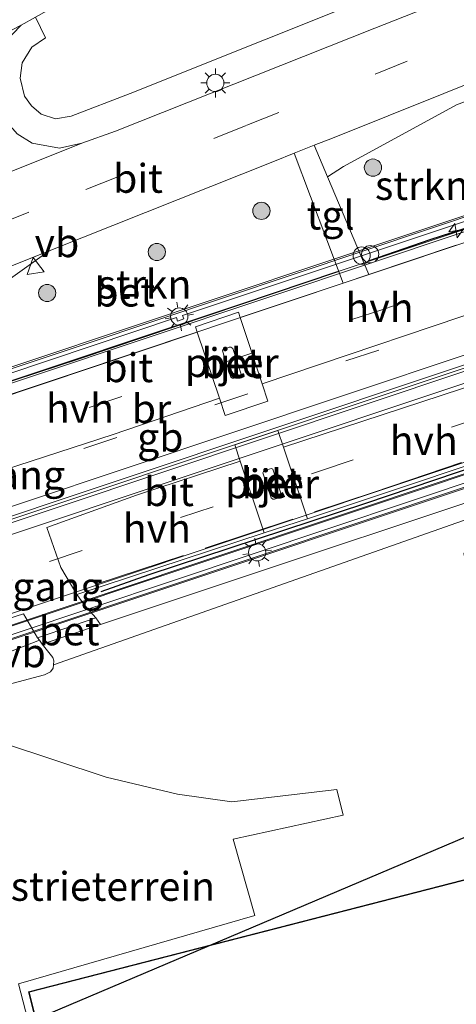
# Model space of a CAD drawing. Units: metres. Extents: x 229999 to 240002, y 581248 to 586195.
# Drawn here: x 235850 to 235888, y 581413 to 581499 of the extents above; entities that cross this region are included whole.
import ezdxf
from ezdxf.enums import TextEntityAlignment as Align

# ---------------------------------------------------------------- set-up
doc = ezdxf.new("R2010")
doc.units = ezdxf.units.M
doc.linetypes.add('IE-TERREINAFSCHEIDING', pattern=[10, 8, -2])
doc.linetypes.add('VW-3-9_STREEP', pattern=[12, 3, -9])
doc.layers.get('0').update_dxf_attribs({"lineweight": 25})
for name, color, linetype, lineweight in [('B-ME-AM-KILOMETR-S-B2', 7, 'Continuous', 18), ('B-ME-BV-GELEIDECONSTRUCTIE-BARRIER-L-B2', 213, 'BV-STEPBARRIER', 18), ('B-ME-BV-GELEIDECONSTRUCTIE-GELEIDERAIL-L-B2', 213, 'BV-GELEIDERAIL', 18), ('B-ME-GR-BOMENSTRUIKEN-GV-B6', 93, 'Continuous', 18), ('B-ME-GR-BOOM-S-B1', 93, 'Continuous', 18), ('B-ME-GR-STRUIKEN-GV-B6', 93, 'Continuous', 18), ('B-ME-IE-GRASLAND-GV-B6', 93, 'Continuous', 18), ('B-ME-IE-GRONDWERKLIJN-GROND_INGERICHT-GV-B6', 253, 'Continuous', 18), ('B-ME-IE-GRONDWERKLIJN-GROND_NIETINGERICHT-GV-B6', 253, 'Continuous', 18), ('B-ME-IE-INRICHTINGSELEMENT-S-B1', 253, 'Continuous', 18), ('B-ME-IE-MEUBILAIR_WEGMEUBILAIR-LICHTMAST-S-B1', 8, 'Continuous', 18), ('B-ME-IE-MEUBILAIR_WEGMEUBILAIR-LICHTMAST-S-B2', 8, 'Continuous', 18), ('B-ME-IE-TERREINAFSCHEIDING-HAAG-L-B1', 10, 'Continuous', 25), ('B-ME-IE-TERREINAFSCHEIDING-RASTERHEKWERK-L-B1', 8, 'IE-TERREINAFSCHEIDING', 18), ('B-ME-KG-KADASTRAAL-DAKRAND-L-B1', 13, 'Continuous', 18), ('B-ME-KL-ELEKTRICITEIT-HOOGSP-L-B1', 10, 'Continuous', 25), ('B-ME-KW-BRUG-GV-B7', 173, 'Continuous', 18), ('B-ME-KW-LEUNING-L-B2', 8, 'Continuous', 18), ('B-ME-KW-PIJLER-GV-B6', 173, 'Continuous', 18), ('B-ME-KW-VOEGOVERGANG-L-B2', 8, 'Continuous', 18), ('B-ME-OG-BEBOUWING-GV-B6', 173, 'Continuous', 18), ('B-ME-VH-VERH_SOORT-BETON-OVERIG-GV-B6', 8, 'IE-TERREINAFSCHEIDING-NATUURLIJK-HOUTWAL', 18), ('B-ME-VH-VERH_SOORT-BETON-OVERIG-GV-B7', 8, 'IE-TERREINAFSCHEIDING-NATUURLIJK-HOUTWAL', 18), ('B-ME-VH-VERH_SOORT-BITUMEN-GV-B6', 8, 'IE-TERREINAFSCHEIDING-NATUURLIJK-HOUTWAL', 18), ('B-ME-VH-VERH_SOORT-BITUMEN-GV-B7', 8, 'IE-TERREINAFSCHEIDING-NATUURLIJK-HOUTWAL', 18), ('B-ME-VH-VERH_SOORT-HALF_VERHARDING-GV-B6', 8, 'IE-TERREINAFSCHEIDING-NATUURLIJK-HOUTWAL', 18), ('B-ME-VH-VERH_SOORT-KLINKERS-GV-B6', 8, 'IE-TERREINAFSCHEIDING-NATUURLIJK-HOUTWAL', 18), ('B-ME-VH-VERH_SOORT-TEGELS-GV-B6', 8, 'Continuous', 18), ('B-ME-VW-MARKERING-39STREEP-015-L-B1', 255, 'VW-3-9_STREEP', 18), ('B-ME-VW-MARKERING-39STREEP-015-L-B2', 255, 'VW-3-9_STREEP', 18), ('B-ME-VW-MARKERING-STREEP-015-L-B2', 7, 'Continuous', 18), ('B-ME-VW-MEUBILAIR_WEGMEUBILAIR-VERKEERSBORD-S-B1', 8, 'Continuous', 18)]:
    doc.layers.add(name, color=color, linetype=linetype, lineweight=lineweight)
doc.styles.add('NLCS-ISO', font='NLCS-ISO.TTF')
doc.linetypes.add('BV-GELEIDERAIL', pattern='A,10,-3,[108,NLCS.SHX,S=1,R=0,X=0,Y=0],-3', length=16)
doc.linetypes.add('BV-STEPBARRIER', pattern='A,1,-1,[16,NLCS.SHX,S=1,R=0,X=-1,Y=0],1', length=3)
doc.linetypes.add('IE-TERREINAFSCHEIDING-NATUURLIJK-HOUTWAL', pattern='A,7,-1.5,[67,NLCS.SHX,S=0.75,R=45,X=0,Y=0],-1.5,7,-1.5,[70,NLCS.SHX,S=0.75,R=0,X=0,Y=0],-1.5', length=20)

# ---------------------------------------------------------------- blocks, each defined once
blk = doc.blocks.new('verkeersbord')
for p, q in [((0, 0.75), (-0.75, -0.625)), ((0.75, -0.625), (0, 0.75)), ((-0.75, -0.625), (0.75, -0.625))]:
    blk.add_line(p, q)
blk = doc.blocks.new('prullenbak')
for centre in [(-0.375, 0), (0.375, 0)]:
    blk.add_circle(centre, 0.75)
blk = doc.blocks.new('boom')
blk.add_hatch(color=256).paths.add_polyline_path([(-0.75, 0, 1), (0.75, 0, 1)])
blk.add_circle((0, 0), 0.75)
blk = doc.blocks.new('hecto')
for p, q in [((0, 0.625), (-0.625, 0)), ((0, -0.625), (0, 0.625)), ((-0.625, 0), (0.625, 0)), ((0.625, 0), (0, -0.625))]:
    blk.add_line(p, q)
blk = doc.blocks.new('lantaarnpaal')
for p, q in [((-0.884, 0.884), (-0.53, 0.53)), ((0, 0.75), (0, 1.25)), ((0.53, 0.53), (0.884, 0.884)), ((-0.75, 0), (-1.25, 0)), ((0.75, 0), (1.25, 0)), ((-0.53, -0.53), (-0.884, -0.884)), ((0, -0.75), (0, -1.25)), ((0.53, -0.53), (0.884, -0.884))]:
    blk.add_line(p, q)
blk.add_circle((0, 0), 0.75)

msp = doc.modelspace()

# ---------------------------------------------------------------- linework, layer by layer
at = {"layer": 'B-ME-BV-GELEIDECONSTRUCTIE-BARRIER-L-B2'}
msp.add_polyline3d([(235630.7914, 581406.8627, 8.6384), (235648.7611, 581408.4652, 8.905), (235679.2343, 581410.9884, 9.1668), (235691.0737, 581412.144, 9.2179), (235702.5429, 581413.5691, 9.2858), (235712.8007, 581415.1725, 9.3408), (235722.6406, 581416.979, 9.3927), (235736.875, 581419.9506, 9.4328), (235748.1928, 581422.6259, 9.472), (235758.7158, 581425.5078, 9.5296), (235773.1386, 581429.8989, 9.6092), (235795.1215, 581437.0346, 9.693), (235838.3418, 581451.4487, 9.8717), (235883.2045, 581466.4047, 10.0831), (235924.3369, 581480.1098, 10.2592), (235969.5432, 581495.2029, 10.4299), (236014.5848, 581510.2474, 10.4609), (236059.7557, 581525.2766, 10.3175), (236089.5107, 581535.2028, 9.9578), (236089.99, 581535.3617, 9.9512)], dxfattribs=at)
at = {"layer": 'B-ME-BV-GELEIDECONSTRUCTIE-GELEIDERAIL-L-B2'}
for points in [[(236087.1786, 581546.4864, 9.6782), (236041.428, 581531.2589, 10.0833), (235996.2991, 581516.1688, 10.2071), (235953.095, 581501.8067, 10.1113), (235906.7278, 581486.3022, 9.929), (235863.1517, 581471.7454, 9.7271), (235816.8528, 581456.2973, 9.5137), (235781.261, 581444.4049, 9.3752), (235766.6492, 581439.8841, 9.304), (235752.4683, 581436.6152, 9.1971), (235744.4512, 581434.9774, 9.138), (235733.4344, 581433.0517, 9.0567), (235722.0827, 581431.4402, 9.0239), (235711.027, 581430.0471, 8.9383), (235699.1091, 581428.3941, 8.8972), (235687.342, 581427.1372, 8.8259), (235674.0944, 581426.0854, 8.8706), (235638.5467, 581423.6772, 8.94), (235626.7847, 581422.7158, 8.927)], [(236092.179, 581526.9303, 9.5582), (236050.9958, 581513.162, 10.0668), (236010.2936, 581499.5081, 10.1692), (235998.376, 581495.4342, 10.1677), (235984.8385, 581490.9372, 10.1721), (235978.4942, 581488.9388, 10.1453), (235936.0947, 581474.7839, 9.9913), (235894.8478, 581461.0317, 9.8445), (235849.9938, 581446.0575, 9.6178), (235806.9641, 581431.6456, 9.4412), (235773.5588, 581420.5353, 9.3782), (235755.5061, 581415.3565, 9.3731), (235740.7676, 581411.5867, 9.3442), (235730.1292, 581409.1672, 9.3114), (235718.2302, 581406.76, 9.2551), (235707.0588, 581404.7576, 9.2096), (235692.5769, 581402.4407, 9.1536), (235678.8772, 581400.0726, 9.0808), (235638.76, 581394.1251, 8.6438), (235634.255, 581393.3712, 8.5358)]]:
    msp.add_polyline3d(points, dxfattribs=at)
at = {"layer": 'B-ME-GR-BOMENSTRUIKEN-GV-B6'}
for points in [[(235903.489, 581509.598, 2.51), (235883.369, 581501.564, 2.147), (235859.748, 581492.101, 1.904), (235854.602, 581490.126, 1.745), (235853.253, 581489.914, 1.733), (235852.015, 581490.313, 1.634), (235851.156, 581491.041, 1.574), (235850.545, 581491.887, 1.49), (235850.187, 581493.452, 1.388), (235850.365, 581494.761, 1.37), (235851.191, 581496.139, 1.346), (235852.379, 581496.938, 1.337), (235851.524, 581498.728, 1.337), (235878.425, 581513.809, 1.442), (235889.795, 581527.281, 1.442)], [(235857.1704, 581446.0047, 1.3625), (235902.7254, 581461.1567, 1.3937), (235927.8024, 581469.5135, 1.5173), (235933.5687, 581471.435, 1.6704), (235940.7751, 581473.5155, 1.9442), (235945.4826, 581474.7382, 2.1539), (235949.076, 581475.5109, 2.2965), (235958.0224, 581477.1523, 2.6418), (235964.6502, 581478.2163, 2.8443), (235971.2039, 581479.4213, 3.0015), (235973.3548, 581479.8705, 3.0508), (235979.225, 581461.315, 2.258), (235982.718, 581443.723, 2.192), (235985.981, 581429.237, 2.204), (235988.262, 581420.749, 2.303), (235990.435, 581411.998, 2.333)], [(235972.537, 581409.9, 1.391), (235971.387, 581416.165, 1.346), (235970.788, 581419.412, 1.352), (235976.254, 581420.722, 1.352), (235974.527, 581428.156, 1.334), (235969.1, 581426.715, 1.313), (235969.002, 581427.08, 1.331), (235968.078, 581429.204, 1.331), (235966.606, 581431.42, 1.316), (235964.385, 581433.771, 1.334), (235962.181, 581435.905, 1.304), (235959.233, 581437.603, 1.319), (235955.871, 581438.866, 1.337), (235951.325, 581440.103, 1.337), (235940.933, 581441.655, 1.496), (235932.747, 581468.205, 1.502), (235892.047, 581456.202, 1.502), (235890.168, 581455.542, 1.502), (235853.0729, 581442.4957, 1.4131), (235853.1017, 581442.8501, 1.4107), (235853.0239, 581443.1342, 1.391), (235852.0998, 581444.3047, 1.4111), (235857.1704, 581446.0047, 1.3625)]]:
    msp.add_polyline3d(points, dxfattribs=at)
at = {"layer": 'B-ME-GR-STRUIKEN-GV-B6'}
for points in [[(235880.4813, 581476.3887, 1.6164), (235876.8842, 581484.8635, 1.9893), (235878.2839, 581485.7778, 2.0309), (235888.0883, 581491.1259, 2.1853), (235889.7283, 581491.7189, 2.2351), (235890.9496, 581491.2527, 2.2144), (235892.0566, 581490.4922, 2.2617), (235892.4837, 581489.3852, 2.26), (235892.2214, 581487.1298, 2.1375), (235889.4333, 581479.381, 1.645), (235880.4813, 581476.3887, 1.6164)], [(235847.5692, 581465.3721, 1.5022), (235844.9465, 581467.0586, 1.683), (235843.1387, 581468.9802, 1.6661), (235842.4857, 581470.9579, 1.66), (235843.9978, 581473.2227, 1.6622), (235847.9876, 581475.084, 1.6791), (235852.6963, 581478.457, 1.7951), (235872.268, 581486.246, 2.076), (235873.9918, 581486.9264, 2.093), (235878.248, 581475.6427, 1.6125), (235869.2933, 581472.6448, 1.5803), (235869.139, 581473.109, 1.716), (235865.406, 581471.843, 1.706), (235865.5572, 581471.3941, 1.5669), (235847.5692, 581465.3721, 1.5022)]]:
    msp.add_polyline3d(points, dxfattribs=at)
at = {"layer": 'B-ME-IE-GRASLAND-GV-B6'}
for points in [[(235888.0883, 581491.1259, 2.1853), (235878.2839, 581485.7778, 2.0309), (235876.8842, 581484.8635, 1.9893), (235875.7193, 581487.6082, 2.1101), (235877.33, 581488.244, 2.126), (235886.984, 581492.097, 2.138), (235901.19, 581497.797, 2.486)], [(235847.5692, 581465.3721, 1.5022), (235843.2346, 581463.921, 1.4867), (235843.074, 581464.4, 1.636), (235839.334, 581463.123, 1.626), (235839.4883, 581462.6668, 1.4732), (235834.31, 581460.9332, 1.4546), (235817.1033, 581455.2908, 1.4795), (235816.976, 581455.669, 1.48), (235813.233, 581454.416, 1.49), (235813.3519, 581454.0607, 1.4891), (235805.01, 581451.3252, 1.3668), (235804.4016, 581451.1663, 1.3721), (235801.6517, 581458.0901, 1.2821), (235807.7571, 581460.56, 1.2838), (235835.7837, 581471.6832, 1.4456), (235852.6963, 581478.457, 1.7951), (235847.9876, 581475.084, 1.6791), (235843.9978, 581473.2227, 1.6622), (235842.4857, 581470.9579, 1.66), (235843.1387, 581468.9802, 1.6661), (235844.9465, 581467.0586, 1.683), (235847.5692, 581465.3721, 1.5022)], [(235902.7254, 581461.1567, 1.3937), (235857.1704, 581446.0047, 1.3625), (235856.7617, 581446.5832, 1.4133), (235855.8107, 581447.6496, 1.4754), (235855.0991, 581448.6151, 1.4832), (235871.383, 581453.946, 1.726), (235875.135, 581455.175, 1.716), (235897.467, 581462.618, 1.806)], [(235796.886, 581429.045, 1.47), (235819.233, 581436.496, 1.48), (235822.966, 581437.779, 1.49), (235845.311, 581445.206, 1.624), (235849.095, 581446.486, 1.624), (235850.472, 581446.936, 1.4737), (235851.6999, 581444.8475, 1.4346), (235851.861, 581444.6288, 1.4251), (235846.8014, 581442.6579, 1.5211), (235837.5995, 581439.6319, 1.474), (235835.0055, 581438.6789, 1.4053), (235831.0394, 581437.214, 1.3267), (235816.7143, 581432.4602, 1.3301), (235781.6707, 581420.8427, 1.3002)]]:
    msp.add_polyline3d(points, dxfattribs=at)
at = {"layer": 'B-ME-IE-GRONDWERKLIJN-GROND_INGERICHT-GV-B6'}
for points in [[(235838.294, 581437.298, 1.322), (235845.5237, 581439.8407, 1.4), (235845.6359, 581439.8676, 1.4005), (235852.2954, 581441.6379, 1.4207), (235852.8163, 581441.8792, 1.4181), (235853.0485, 581442.1955, 1.4151), (235853.0729, 581442.4957, 1.4131), (235890.168, 581455.542, 1.502), (235888.741, 581452.137, 1.487), (235893.637, 581435.453, 1.316), (235895.655, 581425.72, 1.352), (235889.635, 581424.058, 1.694), (235850.914, 581414.113, 1.694), (235853.255, 581404.792, 1.694)], [(235851.825, 581407.882, 1.412), (235850.041, 581414.803, 1.412), (235870.567, 581420.726, 1.277), (235868.702, 581427.355, 1.241), (235878.248, 581429.438, 1.241), (235877.691, 581431.667, 1.241), (235868.583, 581430.608, 1.286), (235863.838, 581431.265, 1.34), (235857.645, 581432.733, 1.373), (235844.067, 581437.242, 1.391), (235838.294, 581437.298, 1.322)]]:
    msp.add_polyline3d(points, dxfattribs=at)
at = {"layer": 'B-ME-IE-GRONDWERKLIJN-GROND_NIETINGERICHT-GV-B6'}
msp.add_polyline3d([(235816.616, 581429.082, 1.43), (235831.53, 581435.211, 1.223), (235838.294, 581437.298, 1.322), (235844.067, 581437.242, 1.391), (235857.645, 581432.733, 1.373), (235863.838, 581431.265, 1.34), (235868.583, 581430.608, 1.286), (235877.691, 581431.667, 1.241), (235878.248, 581429.438, 1.241), (235868.702, 581427.355, 1.241), (235870.567, 581420.726, 1.277), (235850.041, 581414.803, 1.412), (235851.825, 581407.882, 1.412), (235824.412, 581401.058, 0.047), (235817.713, 581426.939, 1.127), (235816.616, 581429.082, 1.43)], dxfattribs=at)
at = {"layer": 'B-ME-IE-TERREINAFSCHEIDING-HAAG-L-B1'}
for points in [[(235880.5433, 581477.6065, 1.6872), (235885.8019, 581479.4224, 1.7366), (235899.1647, 581483.752, 1.7756), (235908.3683, 581486.5856, 1.7214), (235926.4514, 581492.7319, 1.795), (235939.9818, 581497.2251, 1.8709), (235951.1429, 581500.4087, 2.9174), (235959.3943, 581503.2542, 2.9428), (235957.2001, 581510.1156, 3.0009), (235958.8417, 581510.7615, 3.0183), (235962.9918, 581512.0887, 3.0904), (235963.4206, 581512.1385, 3.1033), (235965.3297, 581511.0141, 2.9988)], [(235805.1766, 581451.6776, 1.3586), (235822.2381, 581457.2959, 1.4), (235826.3282, 581459.2429, 1.4889), (235835.7408, 581462.4434, 1.479), (235842.2533, 581464.8201, 1.5493), (235855.3426, 581469.0981, 1.5749), (235877.7888, 581476.6553, 1.6613)], [(235857.2063, 581448.8535, 1.5179), (235861.3895, 581450.3363, 1.4871), (235880.2107, 581456.5415, 1.5776), (235908.0545, 581465.9282, 1.6257), (235924.6633, 581471.3507, 1.6353), (235932.6887, 581473.7726, 1.7324), (235936.1539, 581474.5175, 1.8819)]]:
    msp.add_polyline3d(points, dxfattribs=at)
at = {"layer": 'B-ME-IE-TERREINAFSCHEIDING-RASTERHEKWERK-L-B1'}
for points in [[(235880.4813, 581476.3887, 1.6164), (235889.4333, 581479.381, 1.645), (235891.6459, 581480.1206, 1.8154)], [(235856.7754, 581449.4876, 1.5287), (235880.9426, 581457.4955, 1.5975), (235895.0863, 581462.2886, 1.6507), (235927.9088, 581473.2362, 1.7494), (235932.3159, 581474.2699, 1.7048), (235936.1539, 581474.5175, 1.8819)], [(235843.2346, 581463.921, 1.4867), (235847.5692, 581465.3721, 1.5022), (235865.5572, 581471.3941, 1.5669)]]:
    msp.add_polyline3d(points, dxfattribs=at)
at = {"layer": 'B-ME-KG-KADASTRAAL-DAKRAND-L-B1'}
msp.add_polyline3d([(235853.316, 581404.756, 8.873), (235850.975, 581414.077, 5.621), (235889.599, 581423.997, 5.617), (235892.009, 581414.609, 8.959), (235897.206, 581415.938, 8.987), (235896.469, 581418.498, 6.092), (235906.143, 581420.915, 6.13), (235906.745, 581418.353, 8.821), (235916.472, 581420.821, 8.873), (235915.879, 581423.405, 6.074), (235925.544, 581425.866, 6.148), (235926.058, 581423.287, 8.857), (235935.812, 581425.765, 8.933), (235935.235, 581428.272, 5.996), (235944.884, 581430.709, 6.175), (235945.441, 581428.157, 8.872), (235950.791, 581429.493, 8.902), (235960.666, 581390.45, 8.962)], dxfattribs=at)
at = {"layer": 'B-ME-KL-ELEKTRICITEIT-HOOGSP-L-B1'}
msp.add_polyline3d([(235649.8781, 581325.2092, 44.4021), (235650.876, 581326.685, 44.447), (235948.736, 581452.926, 63.225), (236097.2123, 581515.8578, 62.794), (236341.9959, 581619.0758, 38.8214)], dxfattribs=at)
at = {"layer": 'B-ME-KW-BRUG-GV-B7'}
for points in [[(235763.2441, 581441.1482, 8.4509), (235789.161, 581449.7815, 8.5549), (235789.6497, 581448.4032, 8.5467), (235825.4636, 581460.3481, 8.709), (235850.9268, 581468.8596, 8.8169), (235876.39, 581477.3712, 8.9247), (235908.7408, 581488.1516, 9.0828), (235944.9612, 581500.2496, 9.217), (235973.2832, 581509.7041, 9.3055), (235972.4571, 581513.124, 9.3237), (235974.6439, 581513.6965, 9.3247), (235974.699, 581513.4467, 9.3281), (235976.8609, 581513.999, 9.3093), (235976.38, 581516.039, 9.147), (235983.2691, 581517.8649, 9.1737), (235984.2781, 581514.3718, 9.1872), (235983.95, 581514.2971, 9.28), (235984.2137, 581513.3039, 9.4752), (235999.8909, 581518.5828, 9.5376)], [(236005.4889, 581496.6885, 9.5113), (235989.8005, 581491.4728, 9.4763), (235990.5801, 581488.4207, 9.3406), (235988.3876, 581487.8568, 9.3391), (235988.3284, 581488.1021, 9.321), (235986.0775, 581487.5135, 9.325), (235986.1404, 581487.2768, 9.3224), (235983.949, 581486.7141, 9.3302), (235983.8889, 581486.9548, 9.321), (235981.6173, 581486.3646, 9.3253), (235981.6729, 581486.1269, 9.3259), (235979.4905, 581485.5683, 9.3327), (235978.8992, 581487.8552, 9.3239), (235939.2054, 581474.6413, 9.1896), (235893.5624, 581459.4139, 9.0001), (235856.5957, 581447.0623, 8.8315), (235821.4898, 581435.3457, 8.6698), (235805.162, 581429.798, 8.833), (235778.8758, 581421.085, 8.5661)]]:
    msp.add_polyline3d(points, dxfattribs=at)
at = {"layer": 'B-ME-KW-LEUNING-L-B2'}
for points in [[(236095.7643, 581527.034, 8.8043), (236056.8499, 581514.0577, 9.2163), (236024.0786, 581503.0746, 9.3115), (236009.4084, 581498.1996, 9.3407), (236009.8446, 581496.3814, 9.3248), (236005.9536, 581495.382, 9.312), (236005.5842, 581496.837, 9.4817), (235989.6324, 581491.4964, 9.3031), (235990.3055, 581488.5241, 9.322), (235988.562, 581488.0658, 9.3373), (235988.4944, 581488.3165, 9.3437), (235985.8338, 581487.6279, 9.3275), (235985.8919, 581487.3873, 9.3284), (235984.1198, 581486.9168, 9.3322), (235984.0487, 581487.1821, 9.3288), (235981.4327, 581486.5031, 9.3359), (235981.5116, 581486.2736, 9.3293), (235979.5474, 581485.7633, 9.3176), (235978.9508, 581487.997, 9.3345), (235939.7112, 581474.9509, 9.2446), (235897.5531, 581460.8538, 9.0522), (235853.0072, 581445.9758, 8.8628), (235807.4224, 581430.7413, 8.6619), (235771.5367, 581418.7951, 8.5562)], [(235973.2208, 581509.5611, 9.2817), (235963.7244, 581506.4301, 9.2681), (235948.3174, 581501.2609, 9.2622), (235929.8608, 581495.069, 9.1738), (235926.9379, 581494.1044, 9.1598), (235900.0949, 581485.1476, 9.0311), (235885.9152, 581480.4127, 8.968), (235855.8172, 581470.3465, 8.8104), (235840.909, 581465.3982, 8.7675), (235829.1159, 581461.4491, 8.7267), (235821.4809, 581458.9151, 8.6834), (235811.6252, 581455.6271, 8.6417), (235805.4183, 581453.5348, 8.5977), (235798.2228, 581451.1391, 8.5869), (235786.1765, 581447.1091, 8.4891), (235784.294, 581446.4723, 8.5185), (235774.8076, 581443.455, 8.4409), (235767.759, 581441.2897, 8.4419), (235757.9388, 581438.9228, 8.3844), (235748.6401, 581436.8609, 8.3426), (235743.6479, 581435.9038, 8.3202), (235736.4288, 581434.5912, 8.2563)]]:
    msp.add_polyline3d(points, dxfattribs=at)
at = {"layer": 'B-ME-KW-PIJLER-GV-B6'}
for points in [[(235869.3746, 581467.7418, 1.5819), (235869.348, 581467.6543, 1.5789), (235869.2604, 581467.5523, 1.5784), (235868.7816, 581467.3857, 1.5758), (235868.6207, 581467.3882, 1.5739), (235868.4833, 581467.4899, 1.5722), (235867.7523, 581469.7571, 1.5725), (235867.7952, 581469.8782, 1.5726), (235868.348, 581470.0918, 1.5909), (235868.4873, 581470.072, 1.5924), (235868.6468, 581469.9795, 1.5925), (235869.3746, 581467.7418, 1.5819)], [(235872.8813, 581457.2427, 1.5894), (235872.8546, 581457.1552, 1.5865), (235872.767, 581457.0532, 1.586), (235872.2883, 581456.8866, 1.5833), (235872.1274, 581456.8891, 1.5815), (235871.99, 581456.9908, 1.5798), (235871.2628, 581459.1812, 1.5801), (235871.3255, 581459.2876, 1.5801), (235871.408, 581459.3767, 1.5826), (235872.0341, 581459.5396, 1.5999), (235872.1335, 581459.4838, 1.6), (235872.8813, 581457.2427, 1.5894)]]:
    msp.add_polyline3d(points, dxfattribs=at)
at = {"layer": 'B-ME-OG-BEBOUWING-GV-B6'}
msp.add_polyline3d([(235853.255, 581404.792, 1.694), (235850.914, 581414.113, 1.694), (235889.635, 581424.058, 1.694), (235892.045, 581414.67, 1.694), (235897.143, 581415.974, 1.694), (235896.406, 581418.534, 1.694), (235906.18, 581420.976, 1.694), (235906.782, 581418.414, 1.694), (235911.448, 581419.598, 1.589), (235916.412, 581420.857, 1.694), (235915.819, 581423.441, 1.694), (235925.582, 581425.927, 1.694), (235926.096, 581423.348, 1.694), (235935.752, 581425.801, 1.694), (235935.175, 581428.308, 1.694), (235944.921, 581430.77, 1.694), (235945.2, 581429.492, 1.544), (235945.478, 581428.218, 1.694), (235950.827, 581429.554, 1.694), (235960.702, 581390.51, 1.694)], dxfattribs=at)
at = {"layer": 'B-ME-VH-VERH_SOORT-BETON-OVERIG-GV-B6'}
for points in [[(235871.201, 581466.9044, 1.6877), (235871.703, 581465.394, 1.716), (235867.995, 581464.155, 1.716), (235867.4947, 581465.6406, 1.6854), (235865.5572, 581471.3941, 1.5669), (235865.406, 581471.843, 1.706), (235869.139, 581473.109, 1.716), (235869.2933, 581472.6448, 1.5803), (235871.201, 581466.9044, 1.6877)], [(235868.348, 581470.0918, 1.5909), (235867.7952, 581469.8782, 1.5726), (235867.7523, 581469.7571, 1.5725), (235868.4833, 581467.4899, 1.5722), (235868.6207, 581467.3882, 1.5739), (235868.7816, 581467.3857, 1.5758), (235869.2604, 581467.5523, 1.5784), (235869.348, 581467.6543, 1.5789), (235869.3746, 581467.7418, 1.5819), (235868.6468, 581469.9795, 1.5925), (235868.4873, 581470.072, 1.5924), (235868.348, 581470.0918, 1.5909)], [(235869.2985, 581460.1839, 1.7179), (235868.822, 581461.61, 1.716), (235872.569, 581462.859, 1.716), (235873.0523, 581461.4118, 1.716), (235875.135, 581455.175, 1.716), (235871.383, 581453.946, 1.726), (235869.2985, 581460.1839, 1.7179)], [(235872.8546, 581457.1552, 1.5865), (235872.8813, 581457.2427, 1.5894), (235872.1335, 581459.4838, 1.6), (235872.0341, 581459.5396, 1.5999), (235871.408, 581459.3767, 1.5826), (235871.3255, 581459.2876, 1.5801), (235871.2628, 581459.1812, 1.5801), (235871.99, 581456.9908, 1.5798), (235872.1274, 581456.8891, 1.5815), (235872.2883, 581456.8866, 1.5833), (235872.767, 581457.0532, 1.586), (235872.8546, 581457.1552, 1.5865)], [(235857.1704, 581446.0047, 1.3625), (235852.0998, 581444.3047, 1.4111), (235851.861, 581444.6288, 1.4251), (235851.6999, 581444.8475, 1.4346), (235856.7617, 581446.5832, 1.4133), (235857.1704, 581446.0047, 1.3625)]]:
    msp.add_polyline3d(points, dxfattribs=at)
at = {"layer": 'B-ME-VH-VERH_SOORT-BETON-OVERIG-GV-B7'}
for points in [[(236087.2207, 581546.3327, 8.7912), (236072.4778, 581541.4093, 8.9273), (236030.5878, 581527.4435, 9.2445), (235984.4864, 581512.1584, 9.2704), (235945.4149, 581499.0207, 9.1717), (235925.3423, 581492.3265, 9.0959), (235881.311, 581477.6059, 8.9256), (235841.0852, 581464.1747, 8.7224), (235831.7384, 581461.0929, 8.6822), (235790.054, 581447.1472, 8.5061), (235778.0261, 581443.2312, 8.4739)], [(235776.9382, 581421.7732, 8.4654), (235823.3145, 581437.26, 8.5879), (235847.4125, 581445.2889, 8.6961), (235887.5359, 581458.6829, 8.8861), (235932.6543, 581473.7402, 9.0705), (235951.7154, 581480.1016, 9.1667), (235989.396, 581492.6206, 9.2804), (235989.6954, 581491.6886, 9.2194), (235979.081, 581488.3812, 9.0478)], [(235979.081, 581488.3812, 9.0478), (235967.4379, 581484.5157, 8.9927), (235929.3129, 581471.7847, 8.8618), (235890.8568, 581458.9624, 8.7023), (235849.6466, 581445.1951, 8.4887), (235805.0107, 581430.2824, 8.3188), (235773.8358, 581419.9059, 8.267)], [(235762.9435, 581440.5302, 8.1993), (235788.8913, 581449.2071, 8.3898), (235789.3548, 581447.8068, 8.3616), (235811.4581, 581455.1894, 8.3833), (235811.5721, 581454.9018, 8.3835), (235812.1045, 581455.0911, 8.3862), (235812.0083, 581455.3707, 8.3864), (235837.417, 581463.8477, 8.4907), (235837.5278, 581463.5587, 8.494), (235838.0525, 581463.7357, 8.4937), (235837.955, 581464.0153, 8.4923), (235863.7535, 581472.6537, 8.6075), (235863.8568, 581472.3509, 8.6184), (235864.3932, 581472.5279, 8.625), (235864.2927, 581472.8222, 8.616), (235889.7582, 581481.3142, 8.7351)]]:
    msp.add_polyline3d(points, dxfattribs=at)
at = {"layer": 'B-ME-VH-VERH_SOORT-BITUMEN-GV-B6'}
for points in [[(235782.395, 581458.689, 1.49), (235788.15, 581460.961, 1.392), (235800.886, 581465.94, 1.455), (235801.129, 581466.037, 1.406), (235834.411, 581479.282, 1.62), (235834.64, 581479.365, 1.538), (235836.085, 581479.891, 1.569), (235839.609, 581481.426, 1.632), (235855.536, 581487.795, 1.866), (235858.471, 581488.827, 1.866), (235880.988, 581497.789, 2.166), (235902.858, 581506.398, 2.507)], [(235901.19, 581497.797, 2.486), (235886.984, 581492.097, 2.138), (235877.33, 581488.244, 2.126), (235875.7193, 581487.6082, 2.1101), (235873.9918, 581486.9264, 2.093), (235872.268, 581486.246, 2.076), (235852.6963, 581478.457, 1.7951), (235835.7837, 581471.6832, 1.4456), (235807.7571, 581460.56, 1.2838), (235801.6517, 581458.0901, 1.2821), (235800.2581, 581457.5263, 1.2462), (235785.0028, 581451.4744, 1.293)], [(235766.8451, 581432.3364, 1.6977), (235789.2357, 581439.5139, 1.47), (235789.726, 581438.025, 1.47), (235793.479, 581439.268, 1.47), (235792.9742, 581440.7918, 1.47), (235815.2614, 581448.3561, 1.4742), (235815.806, 581446.729, 1.47), (235819.568, 581447.971, 1.47), (235819.0174, 581449.6062, 1.4721), (235841.4007, 581457.012, 1.5852), (235841.927, 581455.456, 1.616), (235845.653, 581456.709, 1.616), (235845.1434, 581458.2286, 1.5888), (235858.2753, 581462.4969, 1.6454), (235867.4947, 581465.6406, 1.6854), (235867.995, 581464.155, 1.716), (235871.703, 581465.394, 1.716), (235871.201, 581466.9044, 1.6877), (235893.5431, 581474.4341, 1.8081)], [(235895.4286, 581468.7315, 1.8139), (235873.0523, 581461.4118, 1.716), (235872.569, 581462.859, 1.716), (235868.822, 581461.61, 1.716), (235869.2985, 581460.1839, 1.7179), (235860.2789, 581457.2337, 1.6256), (235852.5074, 581454.4243, 1.5453), (235853.7184, 581450.9443, 1.5095), (235855.0991, 581448.6151, 1.4832), (235855.8107, 581447.6496, 1.4754), (235856.7617, 581446.5832, 1.4133), (235851.6999, 581444.8475, 1.4346), (235850.472, 581446.936, 1.4737), (235849.095, 581446.486, 1.624)], [(235835.0055, 581438.6789, 1.4053), (235837.5995, 581439.6319, 1.474), (235846.8014, 581442.6579, 1.5211), (235851.861, 581444.6288, 1.4251), (235852.0998, 581444.3047, 1.4111), (235853.0239, 581443.1342, 1.391), (235853.1017, 581442.8501, 1.4107), (235853.0729, 581442.4957, 1.4131), (235853.0485, 581442.1955, 1.4151), (235852.8163, 581441.8792, 1.4181), (235852.2954, 581441.6379, 1.4207), (235845.6359, 581439.8676, 1.4005), (235845.5237, 581439.8407, 1.4), (235835.7864, 581437.5029, 1.361), (235835.5952, 581437.5377, 1.358), (235835.3848, 581437.718, 1.3559), (235835.0055, 581438.6789, 1.4053)]]:
    msp.add_polyline3d(points, dxfattribs=at)
at = {"layer": 'B-ME-VH-VERH_SOORT-BITUMEN-GV-B7'}
for points in [[(235778.0261, 581443.2312, 8.4739), (235790.054, 581447.1472, 8.5061), (235831.7384, 581461.0929, 8.6822), (235841.0852, 581464.1747, 8.7224), (235881.311, 581477.6059, 8.9256), (235925.3423, 581492.3265, 9.0959), (235945.4149, 581499.0207, 9.1717), (235984.4864, 581512.1584, 9.2704), (236030.5878, 581527.4435, 9.2445), (236072.4778, 581541.4093, 8.9273), (236087.2207, 581546.3327, 8.7912), (236089.9095, 581535.6336, 9.0429), (236048.303, 581521.7592, 9.5014), (236003.6551, 581506.8683, 9.5718), (235987.2833, 581501.3728, 9.5522), (235948.8786, 581488.5779, 9.4563), (235931.3059, 581482.7141, 9.3909), (235886.6311, 581467.8344, 9.1925), (235844.5257, 581453.7895, 9.0034), (235838.26, 581451.7029, 8.9634), (235795.0398, 581437.2888, 8.7868), (235773.0569, 581430.1531, 8.6883)], [(235780.489, 581431.9595, 8.6364), (235808.9431, 581441.336, 8.7864), (235844.7056, 581453.2703, 8.9283), (235889.0002, 581468.0465, 9.1263), (235933.0198, 581482.7209, 9.3191), (235949.0826, 581488.0732, 9.3641), (235984.1322, 581499.7418, 9.485), (236029.2642, 581514.8557, 9.4609)], [(236005.5625, 581496.9602, 9.2807), (235989.7707, 581491.7121, 9.2128), (235989.6954, 581491.6886, 9.2194), (235989.396, 581492.6206, 9.2804), (235951.7154, 581480.1016, 9.1667), (235932.6543, 581473.7402, 9.0705), (235887.5359, 581458.6829, 8.8861), (235847.4125, 581445.2889, 8.6961), (235823.3145, 581437.26, 8.5879), (235776.9382, 581421.7732, 8.4654)]]:
    msp.add_polyline3d(points, dxfattribs=at)
at = {"layer": 'B-ME-VH-VERH_SOORT-HALF_VERHARDING-GV-B6'}
for points in [[(235871.201, 581466.9044, 1.6877), (235869.2933, 581472.6448, 1.5803), (235878.248, 581475.6427, 1.6125), (235880.4813, 581476.3887, 1.6164), (235889.4333, 581479.381, 1.645), (235891.6459, 581480.1206, 1.8154), (235893.5431, 581474.4341, 1.8081), (235871.201, 581466.9044, 1.6877)], [(235847.5692, 581465.3721, 1.5022), (235865.5572, 581471.3941, 1.5669), (235867.4947, 581465.6406, 1.6854), (235858.2753, 581462.4969, 1.6454), (235845.1434, 581458.2286, 1.5888), (235843.2346, 581463.921, 1.4867), (235847.5692, 581465.3721, 1.5022)], [(235895.4286, 581468.7315, 1.8139), (235897.467, 581462.618, 1.806), (235875.135, 581455.175, 1.716), (235873.0523, 581461.4118, 1.716), (235895.4286, 581468.7315, 1.8139)], [(235869.2985, 581460.1839, 1.7179), (235871.383, 581453.946, 1.726), (235855.0991, 581448.6151, 1.4832), (235853.7184, 581450.9443, 1.5095), (235852.5074, 581454.4243, 1.5453), (235860.2789, 581457.2337, 1.6256), (235869.2985, 581460.1839, 1.7179)]]:
    msp.add_polyline3d(points, dxfattribs=at)
at = {"layer": 'B-ME-VH-VERH_SOORT-KLINKERS-GV-B6'}
for points in [[(235823.02, 581526.271, 1.556), (235827.808, 581527.74, 1.481), (235839.29, 581506.444, 1.481), (235847.355, 581503.586, 1.136), (235853.277, 581506.578, 1.226), (235853.732, 581515.674, 1.55), (235852.747, 581517.561, 1.664), (235884.914, 581534.368, 1.565), (235881.37, 581541.136, 1.397), (235890.497, 581545.704, 1.601), (235893.252, 581546.979, 1.601), (235902.418, 581539.862, 1.562), (235889.795, 581527.281, 1.442), (235878.425, 581513.809, 1.442), (235851.524, 581498.728, 1.337), (235850.275, 581498.039, 1.308), (235835.047, 581490.153, 1.296), (235816.899, 581480.742, 1.22), (235802.167, 581473.078, 1.223), (235790.727, 581467.106, 1.154), (235780.403, 581461.628, 1.157)], [(235835.047, 581490.153, 1.296), (235850.275, 581498.039, 1.308), (235848.793, 581496.503, 1.344), (235848.06, 581495.145, 1.35), (235847.778, 581493.112, 1.449), (235848.007, 581491.302, 1.521), (235848.732, 581489.978, 1.563), (235849.92, 581488.597, 1.668), (235851.235, 581487.798, 1.764), (235853.605, 581487.361, 1.821), (235855.536, 581487.795, 1.866), (235839.609, 581481.426, 1.632), (235840.998, 581482.543, 1.632), (235841.854, 581483.796, 1.599), (235842.346, 581485.36, 1.581), (235842.252, 581486.533, 1.505), (235842.218, 581486.951, 1.53), (235841.876, 581487.659, 1.578), (235841.365, 581488.716, 1.482), (235840.252, 581489.627, 1.458), (235838.111, 581490.386, 1.428), (235836.789, 581490.405, 1.392), (235835.047, 581490.153, 1.296)]]:
    msp.add_polyline3d(points, dxfattribs=at)
at = {"layer": 'B-ME-VH-VERH_SOORT-TEGELS-GV-B6'}
for points in [[(235850.275, 581498.039, 1.308), (235851.524, 581498.728, 1.337), (235852.379, 581496.938, 1.337), (235851.191, 581496.139, 1.346), (235850.365, 581494.761, 1.37), (235850.187, 581493.452, 1.388), (235850.545, 581491.887, 1.49), (235851.156, 581491.041, 1.574), (235852.015, 581490.313, 1.634), (235853.253, 581489.914, 1.733), (235854.602, 581490.126, 1.745), (235859.748, 581492.101, 1.904), (235883.369, 581501.564, 2.147), (235903.489, 581509.598, 2.51)], [(235902.858, 581506.398, 2.507), (235880.988, 581497.789, 2.166), (235858.471, 581488.827, 1.866), (235855.536, 581487.795, 1.866), (235853.605, 581487.361, 1.821), (235851.235, 581487.798, 1.764), (235849.92, 581488.597, 1.668), (235848.732, 581489.978, 1.563), (235848.007, 581491.302, 1.521), (235847.778, 581493.112, 1.449), (235848.06, 581495.145, 1.35), (235848.793, 581496.503, 1.344), (235850.275, 581498.039, 1.308)], [(235880.4813, 581476.3887, 1.6164), (235878.248, 581475.6427, 1.6125), (235873.9918, 581486.9264, 2.093), (235875.7193, 581487.6082, 2.1101), (235876.8842, 581484.8635, 1.9893), (235880.4813, 581476.3887, 1.6164)]]:
    msp.add_polyline3d(points, dxfattribs=at)
at = {"layer": 'B-ME-VW-MARKERING-39STREEP-015-L-B1'}
msp.add_polyline3d([(235955.937, 581517.81, 3.095), (235952.291, 581516.864, 3.029), (235946.955, 581515.537, 2.987), (235936.13, 581512.808, 2.903), (235920.913, 581508.844, 2.75), (235918.739, 581508.244, 2.723), (235912.882, 581506.321, 2.636), (235905.563, 581503.561, 2.507), (235894.955, 581499.369, 2.348), (235869.811, 581489.317, 1.994), (235850.946, 581481.805, 1.736), (235828.265, 581472.785, 1.556), (235805.53, 581463.71, 1.415)], dxfattribs=at)
at = {"layer": 'B-ME-VW-MARKERING-39STREEP-015-L-B2'}
for points in [[(236088.2285, 581542.3227, 8.8578), (236041.772, 581526.8189, 9.2899), (236027.9791, 581522.2144, 9.3562), (236012.309, 581517.0102, 9.3896), (236009.4809, 581516.0042, 9.4012), (235977.321, 581505.2975, 9.3749), (235974.4978, 581504.3497, 9.3671), (235928.1455, 581488.8842, 9.193), (235881.7727, 581473.3949, 9.0191), (235835.463, 581457.936, 8.7854), (235789.1209, 581442.468, 8.6036), (235771.213, 581436.6437, 8.5271), (235757.5046, 581432.5206, 8.4567), (235749.1665, 581430.2009, 8.4153), (235740.57, 581428.0257, 8.363), (235730.3238, 581425.7356, 8.3373), (235717.5736, 581423.2941, 8.2882), (235705.2373, 581421.451, 8.2159), (235691.8114, 581419.8683, 8.169), (235676.0246, 581418.4912, 8.1353), (235639.8378, 581416.0529, 7.9736), (235628.6997, 581415.074, 7.862)], [(236089.0205, 581539.1712, 8.9339), (236042.5482, 581523.6612, 9.3862), (236028.9984, 581519.1316, 9.4412), (236013.3439, 581513.931, 9.4779), (236010.5209, 581512.9313, 9.4847), (235978.3505, 581502.2294, 9.4508), (235975.525, 581501.2713, 9.4504), (235939.16, 581489.126, 9.3289), (235892.7153, 581473.6346, 9.1428), (235846.2711, 581458.1222, 8.9192), (235799.9675, 581442.6562, 8.7258), (235776.1268, 581434.8034, 8.6242), (235760.9801, 581430.1367, 8.5476), (235751.6128, 581427.4876, 8.4988), (235742.8049, 581425.2259, 8.4487), (235729.1939, 581422.1716, 8.4237), (235716.826, 581419.9025, 8.3672), (235706.6216, 581418.3402, 8.3127), (235692.6183, 581416.6541, 8.2548), (235680.2314, 581415.5553, 8.2097), (235645.797, 581413.218, 7.9879)], [(235632.4363, 581400.5203, 7.8146), (235678.1458, 581405.1602, 8.1021), (235688.7684, 581406.4352, 8.1463), (235698.8014, 581407.8463, 8.1917), (235709.9727, 581409.6539, 8.2337), (235722.612, 581412.065, 8.2883), (235731.7455, 581414.0078, 8.3325), (235746.4439, 581417.4935, 8.3646), (235757.9849, 581420.5853, 8.4313), (235768.2587, 581423.5995, 8.4767), (235783.5492, 581428.4415, 8.5399), (235829.9514, 581443.8868, 8.7405), (235876.2859, 581459.3405, 8.9511), (235922.6472, 581474.8065, 9.1568), (235962.5211, 581488.0927, 9.307), (235978.202, 581493.2973, 9.3584), (235981.019, 581494.2849, 9.3701), (236013.1692, 581504.9764, 9.3972), (236016.0044, 581505.9403, 9.3885), (236062.3724, 581521.4167, 9.2288), (236091.1244, 581531.0106, 8.8871)]]:
    msp.add_polyline3d(points, dxfattribs=at)
at = {"layer": 'B-ME-VW-MARKERING-STREEP-015-L-B2'}
for points in [[(236087.4225, 581545.5297, 8.7993), (236041.001, 581529.9913, 9.2104), (236026.9592, 581525.2991, 9.2799), (236011.2768, 581520.0815, 9.3015), (236011.2142, 581520.0607, 9.3019), (236008.406, 581519.1225, 9.3015), (235976.2831, 581508.3904, 9.2964), (235973.4619, 581507.454, 9.2833), (235927.0296, 581491.9281, 9.1215), (235880.5996, 581476.4292, 8.9443), (235834.2264, 581460.9469, 8.7136), (235787.8827, 581445.4848, 8.5185), (235766.0848, 581438.4586, 8.4271)], [(235630.1968, 581409.1693, 7.7789), (235642.3735, 581410.2038, 7.9154), (235681.9848, 581412.9188, 8.261), (235694.5029, 581414.1033, 8.3194), (235703.6165, 581415.1617, 8.3751), (235712.8999, 581416.4796, 8.4209), (235721.0647, 581417.8281, 8.4645), (235730.5655, 581419.6562, 8.506), (235740.7962, 581421.922, 8.5157), (235748.1192, 581423.7127, 8.5403), (235757.384, 581426.2051, 8.5929), (235767.9244, 581429.3357, 8.6509), (235785.2553, 581434.8605, 8.7293), (235831.721, 581450.3422, 8.9139), (235878.0157, 581465.7977, 9.139), (235924.468, 581481.303, 9.3336), (235970.8834, 581496.8067, 9.5155), (235976.3993, 581498.6511, 9.5149), (235979.236, 581499.5906, 9.5087), (236011.4021, 581510.3547, 9.5523), (236014.2277, 581511.3011, 9.5532), (236060.6588, 581526.7988, 9.3683), (236089.6915, 581536.5011, 9.0075)], [(235631.6169, 581403.7258, 7.8772), (235679.0788, 581408.5142, 8.0608), (235693.8308, 581410.3889, 8.1121), (235708.4183, 581412.6883, 8.1635), (235724.9132, 581415.8391, 8.2473), (235737.6465, 581418.6884, 8.2985), (235752.0791, 581422.3363, 8.3993), (235762.0916, 581425.1361, 8.4821), (235772.5128, 581428.3151, 8.5558), (235798.1634, 581436.712, 8.6918), (235844.6282, 581452.2143, 8.8912), (235890.9933, 581467.6725, 9.1238), (235937.4577, 581483.1652, 9.3), (235961.5018, 581491.1679, 9.3969), (235977.1771, 581496.3927, 9.4438), (235980.0014, 581497.3341, 9.4494), (236012.1259, 581508.0624, 9.4731), (236014.9532, 581509.0257, 9.4682), (236061.2993, 581524.4835, 9.3041), (236090.308, 581534.1676, 8.949)], [(235633.9907, 581394.4389, 7.6897), (235678.2452, 581401.105, 8.157), (235710.4262, 581406.433, 8.3021), (235721.96, 581408.5766, 8.3476), (235734.5824, 581411.2815, 8.4054), (235746.0766, 581414.0368, 8.4253), (235757.6712, 581417.1301, 8.4643), (235767.4327, 581419.9478, 8.4771), (235777.5194, 581423.0785, 8.4788), (235808.7485, 581433.3795, 8.5698), (235855.0634, 581448.8256, 8.7642), (235901.475, 581464.3155, 8.9886), (235947.8921, 581479.787, 9.1671), (235963.543, 581485.0098, 9.2282), (235979.215, 581490.2282, 9.2678), (235982.0562, 581491.1766, 9.2815), (236014.1714, 581501.9252, 9.3015), (236017.0327, 581502.8601, 9.293), (236063.4452, 581518.319, 9.1346), (236091.9473, 581527.8288, 8.793)]]:
    msp.add_polyline3d(points, dxfattribs=at)

# ---------------------------------------------------------------- block references
at = {"layer": 'B-ME-AM-KILOMETR-S-B2', "rotation": 9}
msp.add_blockref('hecto', (235888.051, 581480.205, 10.222), dxfattribs=at)
at = {"layer": 'B-ME-GR-BOOM-S-B1', "rotation": 9}
for p in [(235880.8369, 581485.6715, 2.7632), (235871.1448, 581481.9186, 2.8175), (235862.0571, 581478.345, 2.9201), (235852.5269, 581474.7851, 2.0016)]:
    msp.add_blockref('boom', p, dxfattribs=at)
at = {"layer": 'B-ME-IE-INRICHTINGSELEMENT-S-B1', "rotation": 9}
msp.add_blockref('prullenbak', (235880.2253, 581478.0947, 2.708), dxfattribs=at)
at = {"layer": 'B-ME-IE-MEUBILAIR_WEGMEUBILAIR-LICHTMAST-S-B1', "rotation": 90}
msp.add_blockref('lantaarnpaal', (235867.142, 581493.024, 1.886), dxfattribs=at)
at = {"layer": 'B-ME-IE-MEUBILAIR_WEGMEUBILAIR-LICHTMAST-S-B2', "rotation": 9}
for p in [(235864.0034, 581472.7402, 8.9148), (235870.7765, 581452.2666, 8.9109)]:
    msp.add_blockref('lantaarnpaal', p, dxfattribs=at)
at = {"layer": 'B-ME-VW-MEUBILAIR_WEGMEUBILAIR-VERKEERSBORD-S-B1', "rotation": 9}
msp.add_blockref('verkeersbord', (235851.4311, 581477.1155, 1.778), dxfattribs=at)

# ---------------------------------------------------------------- texts
at = {"layer": 'B-ME-BV-GELEIDECONSTRUCTIE-BARRIER-L-B2', "ltscale": 0.2, "style": 'NLCS-ISO'}
msp.add_text('gb', height=2.5, dxfattribs=at).set_placement((235862.35934, 581462.26114), align=Align.MIDDLE_CENTER)
at = {"layer": 'B-ME-GR-STRUIKEN-GV-B6', "ltscale": 0.2, "style": 'NLCS-ISO'}
for p in [(235885.0971, 581484.11954), (235860.98419, 581475.54174)]:
    msp.add_text('strkn', height=2.5, dxfattribs=at).set_placement(p, align=Align.MIDDLE_CENTER)
at = {"layer": 'B-ME-IE-GRONDWERKLIJN-GROND_INGERICHT-GV-B6', "ltscale": 0.2, "style": 'NLCS-ISO'}
msp.add_text('industrieterrein', height=2.5, dxfattribs=at).set_placement((235854.63496, 581423.2537), align=Align.MIDDLE_CENTER)
at = {"layer": 'B-ME-KW-BRUG-GV-B7', "ltscale": 0.2, "style": 'NLCS-ISO'}
msp.add_text('br', height=2.5, dxfattribs=at).set_placement((235861.59226, 581464.72783), align=Align.MIDDLE_CENTER)
at = {"layer": 'B-ME-KW-PIJLER-GV-B6', "ltscale": 0.2, "style": 'NLCS-ISO'}
for p in [(235868.56385, 581468.73649), (235872.0743, 581458.20925)]:
    msp.add_text('pijler', height=2.5, dxfattribs=at).set_placement(p, align=Align.MIDDLE_CENTER)
at = {"layer": 'B-ME-KW-VOEGOVERGANG-L-B2', "ltscale": 0.2, "style": 'NLCS-ISO'}
for p in [(235842.80545, 581458.9821), (235846.05905, 581449.2796)]:
    msp.add_text('voegovergang', height=2.5, dxfattribs=at).set_placement(p, align=Align.MIDDLE_CENTER)
at = {"layer": 'B-ME-VH-VERH_SOORT-BETON-OVERIG-GV-B6', "ltscale": 0.2, "style": 'NLCS-ISO'}
for p in [(235868.56039, 581468.63087), (235868.56385, 581468.73649), (235871.97877, 581458.39827), (235872.0743, 581458.20925), (235854.44005, 581445.43752)]:
    msp.add_text('bet', height=2.5, dxfattribs=at).set_placement(p, align=Align.MIDDLE_CENTER)
at = {"layer": 'B-ME-VH-VERH_SOORT-BETON-OVERIG-GV-B7', "ltscale": 0.2, "style": 'NLCS-ISO'}
msp.add_text('bet', height=2.5, dxfattribs=at).set_placement((235859.26368, 581474.86074), align=Align.MIDDLE_CENTER)
at = {"layer": 'B-ME-VH-VERH_SOORT-BITUMEN-GV-B6', "ltscale": 0.2, "style": 'NLCS-ISO'}
msp.add_text('bit', height=2.5, dxfattribs=at).set_placement((235860.41748, 581484.73692), align=Align.MIDDLE_CENTER)
at = {"layer": 'B-ME-VH-VERH_SOORT-BITUMEN-GV-B7', "ltscale": 0.2, "style": 'NLCS-ISO'}
for p in [(235859.57161, 581468.29331), (235863.11591, 581457.5343)]:
    msp.add_text('bit', height=2.5, dxfattribs=at).set_placement(p, align=Align.MIDDLE_CENTER)
at = {"layer": 'B-ME-VH-VERH_SOORT-HALF_VERHARDING-GV-B6', "ltscale": 0.2, "style": 'NLCS-ISO'}
for p in [(235881.4105, 581473.52267), (235855.37543, 581464.78439), (235885.24631, 581461.97621), (235862.06167, 581454.35704)]:
    msp.add_text('hvh', height=2.5, dxfattribs=at).set_placement(p, align=Align.MIDDLE_CENTER)
at = {"layer": 'B-ME-VH-VERH_SOORT-TEGELS-GV-B6', "ltscale": 0.2, "style": 'NLCS-ISO'}
msp.add_text('tgl', height=2.5, dxfattribs=at).set_placement((235877.15397, 581481.54478), align=Align.MIDDLE_CENTER)
at = {"layer": 'B-ME-VW-MEUBILAIR_WEGMEUBILAIR-VERKEERSBORD-S-B1', "ltscale": 0.2, "style": 'NLCS-ISO'}
for p in [(235851.4311, 581477.1155, 1.778), (235848.52, 581441.5017, 1.5947)]:
    msp.add_text('vb', height=2.5, dxfattribs=at).set_placement(p, align=Align.BOTTOM_LEFT)

doc.saveas('drawing.dxf')
